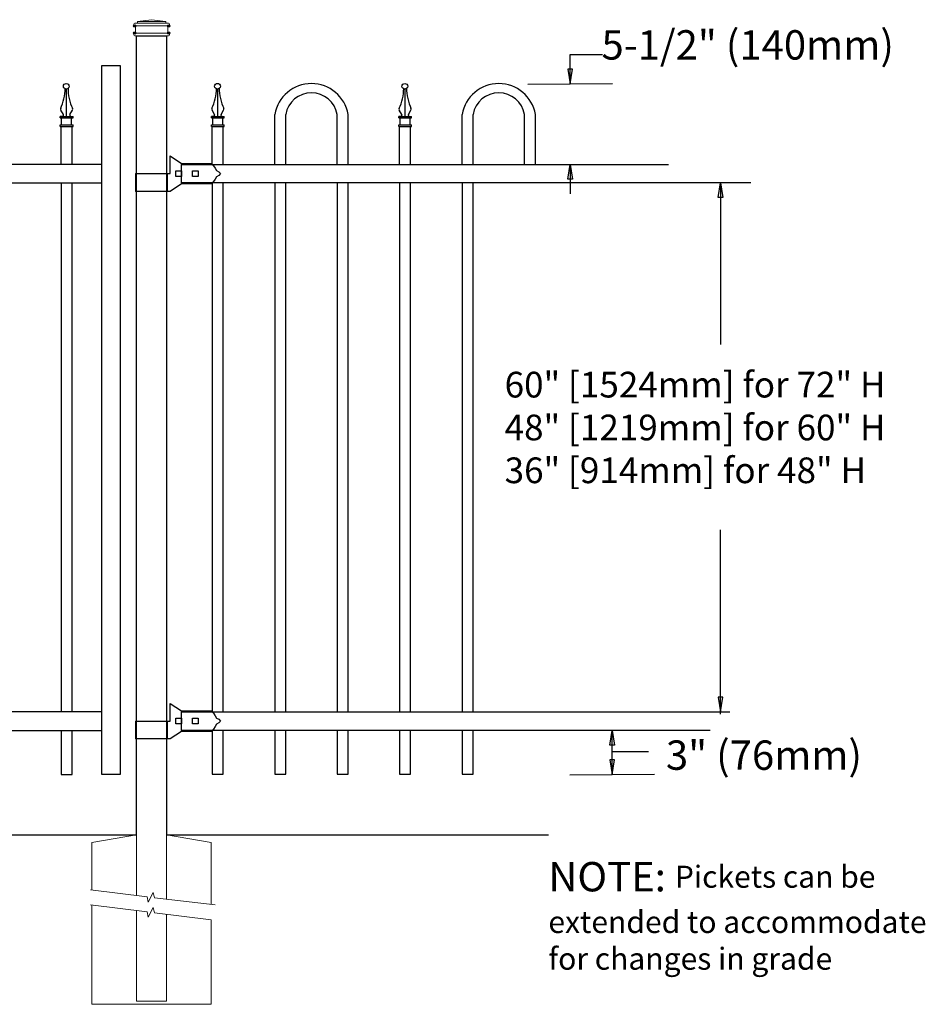
# Model space of a CAD drawing. Units: inches. Extents: x 35 to 589, y 39 to 404.
# Drawn here: x 207 to 268, y 144 to 211 of the extents above; entities that cross this region are included whole.
import ezdxf

# ---------------------------------------------------------------- set-up
doc = ezdxf.new("R2010")
doc.units = ezdxf.units.IN
doc.header["$MEASUREMENT"] = 0
for name, color, linetype in [('3D OBJECT 1', 250, 'Continuous'), ('CONCREATE 1', 250, 'Continuous'), ('DIMENSION 1', 250, 'Continuous'), ('GATE POST 1', 250, 'Continuous'), ('Layer 1', 250, 'Continuous'), ('PICKETS 1', 250, 'Continuous'), ('RAILS 1', 250, 'Continuous')]:
    doc.layers.add(name, color=color, linetype=linetype)
doc.styles.get("Standard").update_dxf_attribs({"font": 'Verdana.ttf'})

# ---------------------------------------------------------------- blocks, each defined once
blk = doc.blocks.new('CAPS')
for p, q in [((306.587, 746.432), (306.587, 749.021)), ((307.337, 746.432), (307.337, 749.021))]:
    blk.add_line(p, q)
at = {"layer": 'Layer 1', "color": 250, "lineweight": 25}
for points, knots in [([(307.137, 751.749), (307.137, 751.856), (307.05, 751.943), (306.943, 751.943), (306.835, 751.943), (306.747, 751.856), (306.747, 751.749), (306.747, 751.641), (306.835, 751.554), (306.943, 751.554), (307.05, 751.554), (307.137, 751.641), (307.137, 751.749)], [0, 0, 0, 0, 0.25, 0.25, 0.25, 0.5, 0.5, 0.5, 0.75, 0.75, 0.75, 1, 1, 1, 1]), ([(306.665, 749.702), (306.71, 749.7), (306.749, 749.735), (306.752, 749.781), (306.753, 749.796), (306.747, 749.819), (306.738, 749.831)], [0, 0, 0, 0, 0.5, 0.5, 0.5, 1, 1, 1, 1]), ([(307.186, 749.831), (307.161, 749.792), (307.172, 749.741), (307.21, 749.716), (307.222, 749.707), (307.245, 749.701), (307.26, 749.703)], [0, 0, 0, 0, 0.5, 0.5, 0.5, 1, 1, 1, 1])]:
    blk.add_open_spline(points, degree=3, knots=knots, dxfattribs=at)
for points in [[(306.562, 750.269), (306.738, 750.592), (306.88, 751.202), (306.865, 751.57)], [(306.962, 749.702), (306.962, 749.702), (306.962, 751.555), (306.962, 751.555)], [(307.06, 751.593), (307.041, 751.218), (307.183, 750.598), (307.362, 750.269)], [(306.562, 750.27), (306.536, 750.221), (306.541, 750.147), (306.573, 750.103)], [(306.741, 749.826), (306.741, 749.826), (306.568, 750.113), (306.568, 750.113)], [(307.183, 749.826), (307.183, 749.826), (307.357, 750.113), (307.357, 750.113)], [(307.351, 750.103), (307.383, 750.147), (307.388, 750.221), (307.362, 750.27)], [(306.524, 749.605), (306.524, 749.605), (306.524, 749.702), (306.524, 749.702)], [(306.524, 749.702), (306.524, 749.702), (306.734, 749.702), (306.734, 749.702)], [(306.734, 749.702), (306.734, 749.702), (306.524, 749.702), (306.524, 749.702)], [(306.524, 749.605), (306.524, 749.605), (307.4, 749.605), (307.4, 749.605)], [(306.524, 749.021), (306.524, 749.021), (306.524, 749.118), (306.524, 749.118)], [(306.524, 749.118), (306.524, 749.118), (307.4, 749.118), (307.4, 749.118)], [(306.621, 749.118), (306.621, 749.118), (306.621, 749.605), (306.621, 749.605)], [(306.734, 749.702), (306.734, 749.702), (307.191, 749.702), (307.191, 749.702)], [(307.191, 749.702), (307.191, 749.702), (307.4, 749.702), (307.4, 749.702)], [(307.303, 749.118), (307.303, 749.118), (307.303, 749.605), (307.303, 749.605)], [(307.4, 749.605), (307.4, 749.605), (307.4, 749.702), (307.4, 749.702)], [(307.4, 749.021), (307.4, 749.021), (307.4, 749.118), (307.4, 749.118)], [(306.524, 749.021), (306.524, 749.021), (307.4, 749.021), (307.4, 749.021)], [(306.678, 749.021), (306.678, 749.021), (307.246, 749.021), (307.246, 749.021)]]:
    blk.add_open_spline(points, degree=3, dxfattribs=at)
blk = doc.blocks.new('concrite base')
at = {"layer": 'Layer 1', "color": 250, "lineweight": 20}
for points in [[(110.074, 265.076), (110.074, 265.076), (113.119, 265.583), (113.119, 265.583)], [(113.119, 265.583), (113.119, 265.583), (113.119, 263.529), (113.119, 261.454)], [(118.194, 265.076), (118.194, 265.076), (115.149, 265.583), (115.149, 265.583)], [(115.149, 261.201), (115.149, 263.381), (115.149, 265.583), (115.149, 265.583)], [(110.074, 261.835), (110.074, 263.525), (110.074, 265.076), (110.074, 265.076)], [(118.194, 265.076), (118.194, 265.076), (118.194, 262.969), (118.194, 260.852)], [(110.074, 254.05), (110.074, 255.79), (110.074, 260.82), (110.074, 260.82)], [(113.119, 260.439), (113.119, 260.439), (113.119, 254.265), (113.119, 254.265)], [(115.149, 254.265), (115.149, 254.265), (115.149, 260.185), (115.149, 260.185)], [(118.194, 259.805), (118.194, 259.805), (118.194, 254.05), (118.194, 254.05)], [(113.119, 254.265), (113.119, 254.265), (115.149, 254.265), (115.149, 254.265)], [(118.194, 254.05), (118.194, 254.05), (110.074, 254.05), (110.074, 254.05)]]:
    blk.add_open_spline(points, degree=3, dxfattribs=at)
for points in [[(109.973, 261.848), (109.973, 261.848), (113.832, 261.365), (113.832, 261.365), (113.832, 261.365), (113.914, 261.003), (113.914, 261.003), (113.914, 261.003), (114.253, 261.664), (114.253, 261.664), (114.253, 261.664), (114.336, 261.302), (114.336, 261.302), (114.336, 261.302), (118.476, 260.82), (118.476, 260.82)], [(109.973, 260.832), (109.973, 260.832), (113.832, 260.35), (113.832, 260.35), (113.832, 260.35), (113.914, 259.988), (113.914, 259.988), (113.914, 259.988), (114.253, 260.649), (114.253, 260.649), (114.253, 260.649), (114.336, 260.287), (114.336, 260.287), (114.336, 260.287), (118.194, 259.805), (118.194, 259.805)]]:
    blk.add_open_spline(points, degree=3, knots=[0, 0, 0, 0, 0.2, 0.2, 0.2, 0.4, 0.4, 0.4, 0.6, 0.6, 0.6, 0.8, 0.8, 0.8, 1, 1, 1, 1], dxfattribs=at)
blk = doc.blocks.new('lock 2')
at = {"layer": '3D OBJECT 1', "color": 250}
for p, q in [((1248.256, 203.713), (1248.256, 204.918)), ((1248.256, 204.918), (1249.02, 204.41)), ((1248.638, 203.522), (1248.638, 203.903)), ((1248.638, 203.903), (1249.019, 203.903)), ((1249.019, 203.903), (1249.019, 203.522)), ((1249.02, 204.41), (1251.05, 204.411)), ((1249.781, 203.522), (1249.781, 203.903)), ((1249.781, 203.903), (1250.162, 203.903)), ((1250.162, 203.903), (1250.162, 203.522)), ((1251.05, 204.411), (1251.118, 204.347)), ((1251.118, 204.347), (1251.202, 204.255)), ((1251.202, 204.255), (1251.33, 204.079)), ((1251.33, 204.079), (1251.42, 203.92)), ((1251.42, 203.92), (1251.578, 203.838)), ((1245.91, 203.713), (1248.256, 203.713)), ((1245.91, 203.713), (1245.91, 202.507)), ((1248.067, 202.507), (1248.067, 203.713)), ((1249.019, 203.522), (1248.638, 203.522)), ((1250.162, 203.522), (1249.781, 203.522)), ((1251.33, 203.346), (1251.202, 203.17)), ((1251.42, 203.506), (1251.33, 203.346)), ((1251.578, 203.588), (1251.42, 203.506)), ((1251.578, 203.838), (1251.684, 203.713)), ((1251.578, 203.838), (1251.684, 203.713)), ((1251.684, 203.713), (1251.578, 203.588)), ((1251.684, 203.713), (1251.578, 203.588)), ((1249.019, 203.015), (1248.258, 202.507)), ((1251.05, 203.015), (1249.019, 203.015)), ((1251.202, 203.17), (1251.05, 203.015)), ((1248.258, 202.507), (1245.91, 202.507))]:
    blk.add_line(p, q, dxfattribs=at)
at = {"layer": 'RAILS 1', "color": 250}
blk.add_line((1249.019, 203.078), (1249.019, 204.347), dxfattribs=at)

msp = doc.modelspace()

# ---------------------------------------------------------------- linework, layer by layer
for p, q in [((241.127, 206.755), (246.886, 206.784)), ((223.897, 201.284), (223.897, 204.682)), ((224.647, 201.284), (224.647, 204.682)), ((228.147, 201.284), (228.147, 204.682)), ((228.897, 201.284), (228.897, 204.682)), ((236.647, 201.284), (236.647, 204.682)), ((237.397, 201.284), (237.397, 204.682)), ((240.897, 201.284), (240.897, 204.682)), ((241.647, 201.284), (241.647, 204.682)), ((209.354, 162.731), (209.354, 159.73)), ((210.104, 159.73), (210.104, 162.731)), ((219.647, 162.746), (219.647, 159.746)), ((220.397, 159.746), (220.397, 162.731)), ((223.897, 162.731), (223.897, 159.746)), ((224.647, 159.746), (224.647, 162.731)), ((228.147, 162.731), (228.147, 159.746)), ((228.897, 159.746), (228.897, 162.731)), ((232.397, 162.731), (232.397, 159.746)), ((233.147, 159.746), (233.147, 162.731)), ((236.647, 162.731), (236.647, 159.746)), ((237.397, 159.746), (237.397, 162.731)), ((209.354, 159.73), (210.104, 159.73)), ((219.647, 159.746), (220.397, 159.746)), ((223.897, 159.746), (224.647, 159.746)), ((228.147, 159.746), (228.897, 159.746)), ((232.397, 159.746), (233.147, 159.746)), ((236.647, 159.746), (237.397, 159.746)), ((243.99, 159.717), (249.748, 159.746))]:
    msp.add_line(p, q)
msp.add_lwpolyline([(213.368, 159.731), (212.118, 159.731), (212.118, 208.012), (213.368, 208.012)], close=True)
for centre, radius, start, end in [((226.397, 204.246), 2.538, 9.89366, 170.10285), ((239.147, 204.246), 2.538, 9.89366, 170.10285), ((226.397, 204.382), 1.776, 9.7416, 170.2584), ((239.147, 204.382), 1.776, 9.7416, 170.2584)]:
    msp.add_arc(centre, radius, start, end)
at = {"layer": 'CONCREATE 1', "color": 250}
for p, q in [((118.431, 155.61), (214.495, 155.61)), ((216.525, 155.61), (242.525, 155.61))]:
    msp.add_line(p, q, dxfattribs=at)
at = {"layer": 'DIMENSION 1', "color": 250}
for p, q in [((244.006, 206.77), (244.006, 208.77)), ((244.006, 208.77), (246.217, 208.77)), ((243.84, 200.284), (244.007, 201.284)), ((244.007, 201.284), (244.173, 200.284)), ((244.007, 201.284), (244.007, 199.284)), ((244.173, 200.284), (243.84, 200.284)), ((246.702, 161.731), (246.869, 162.731)), ((246.869, 162.731), (247.036, 161.731)), ((246.869, 159.731), (246.869, 162.731)), ((247.036, 161.731), (246.702, 161.731)), ((246.869, 161.285), (249.341, 161.285)), ((246.702, 160.731), (246.869, 159.731)), ((247.036, 160.731), (246.702, 160.731)), ((246.869, 159.731), (247.036, 160.731))]:
    msp.add_line(p, q, dxfattribs=at)
at = {"layer": 'DIMENSION 1'}
for p, q in [((243.84, 207.77), (244.006, 206.77)), ((244.173, 207.77), (243.84, 207.77)), ((244.006, 206.77), (244.173, 207.77)), ((254.076, 199.016), (254.243, 200.016)), ((254.243, 200.016), (254.41, 199.016)), ((254.243, 200.016), (254.243, 189.013)), ((254.41, 199.016), (254.076, 199.016)), ((254.244, 163.83), (254.244, 176.383)), ((254.077, 165), (254.244, 164)), ((254.41, 165), (254.077, 165)), ((254.244, 164), (254.41, 165))]:
    msp.add_line(p, q, dxfattribs=at)
at = {"layer": 'GATE POST 1', "color": 250}
msp.add_lwpolyline([(214.495, 155.61), (214.495, 210.042), (216.525, 210.042), (216.525, 155.611)], dxfattribs=at)
at = {"layer": 'Layer 1', "color": 250}
for points in [[(214.365, 210.711), (214.365, 210.711), (214.446, 210.711), (214.446, 210.711), (214.446, 210.755), (214.41, 210.792), (214.365, 210.792), (214.321, 210.792), (214.284, 210.755), (214.284, 210.711), (214.284, 210.666), (214.321, 210.63), (214.365, 210.63), (214.41, 210.63), (214.446, 210.666), (214.446, 210.711), (214.446, 210.711), (214.365, 210.711), (214.365, 210.711)], [(216.676, 210.711), (216.676, 210.711), (216.757, 210.711), (216.757, 210.711), (216.757, 210.755), (216.721, 210.792), (216.676, 210.792), (216.632, 210.792), (216.595, 210.755), (216.595, 210.711), (216.595, 210.666), (216.632, 210.63), (216.676, 210.63), (216.721, 210.63), (216.757, 210.666), (216.757, 210.711), (216.757, 210.711), (216.676, 210.711), (216.676, 210.711)], [(214.365, 210.224), (214.365, 210.224), (214.446, 210.224), (214.446, 210.224), (214.446, 210.269), (214.41, 210.305), (214.365, 210.305), (214.321, 210.305), (214.284, 210.269), (214.284, 210.224), (214.284, 210.18), (214.321, 210.143), (214.365, 210.143), (214.41, 210.143), (214.446, 210.18), (214.446, 210.224), (214.446, 210.224), (214.365, 210.224), (214.365, 210.224)], [(216.676, 210.224), (216.676, 210.224), (216.757, 210.224), (216.757, 210.224), (216.757, 210.269), (216.721, 210.305), (216.676, 210.305), (216.632, 210.305), (216.595, 210.269), (216.595, 210.224), (216.595, 210.18), (216.632, 210.143), (216.676, 210.143), (216.721, 210.143), (216.757, 210.18), (216.757, 210.224), (216.757, 210.224), (216.676, 210.224), (216.676, 210.224)]]:
    msp.add_open_spline(points, degree=3, knots=[0, 0, 0, 0, 0.166667, 0.166667, 0.166667, 0.333333, 0.333333, 0.333333, 0.5, 0.5, 0.5, 0.666667, 0.666667, 0.666667, 0.833333, 0.833333, 0.833333, 1, 1, 1, 1], dxfattribs=at)
at = {"layer": 'Layer 1', "color": 250, "lineweight": 20}
for points in [[(214.365, 210.893), (214.331, 210.893), (214.304, 210.866), (214.304, 210.832)], [(214.304, 210.832), (214.304, 210.832), (214.304, 210.772), (214.304, 210.772)], [(214.304, 210.771), (214.304, 210.738), (214.332, 210.711), (214.365, 210.711)], [(214.365, 210.893), (214.365, 210.893), (214.487, 210.893), (214.487, 210.893)], [(214.365, 210.711), (214.365, 210.711), (216.676, 210.711), (216.676, 210.711)], [(214.426, 210.65), (214.426, 210.684), (214.399, 210.711), (214.365, 210.711)], [(214.426, 210.65), (214.426, 210.65), (214.426, 210.285), (214.426, 210.285)], [(214.487, 210.893), (214.52, 210.893), (214.547, 210.92), (214.547, 210.954)], [(214.487, 210.893), (214.487, 210.893), (216.555, 210.893), (216.555, 210.893)], [(215.52, 211.136), (215.52, 211.136), (214.548, 211.015), (214.548, 211.015)], [(214.548, 211.015), (214.548, 211.015), (216.494, 211.015), (216.494, 211.015)], [(214.548, 211.015), (214.548, 211.015), (214.548, 210.954), (214.548, 210.954)], [(215.52, 211.136), (215.52, 211.136), (216.494, 211.015), (216.494, 211.015)], [(216.494, 211.015), (216.494, 211.015), (216.494, 210.954), (216.494, 210.954)], [(216.494, 210.954), (216.494, 210.92), (216.521, 210.893), (216.554, 210.893)], [(216.555, 210.893), (216.555, 210.893), (216.676, 210.893), (216.676, 210.893)], [(216.676, 210.711), (216.642, 210.711), (216.615, 210.683), (216.615, 210.65)], [(216.615, 210.65), (216.615, 210.65), (216.615, 210.285), (216.615, 210.285)], [(216.737, 210.832), (216.737, 210.866), (216.71, 210.893), (216.676, 210.893)], [(216.676, 210.711), (216.71, 210.711), (216.737, 210.738), (216.737, 210.771)], [(216.737, 210.832), (216.737, 210.832), (216.737, 210.772), (216.737, 210.772)], [(214.365, 210.224), (214.331, 210.224), (214.304, 210.197), (214.304, 210.163)], [(214.304, 210.163), (214.304, 210.163), (214.304, 210.103), (214.304, 210.103)], [(214.304, 210.103), (214.304, 210.069), (214.332, 210.042), (214.365, 210.042)], [(214.365, 210.224), (214.399, 210.224), (214.426, 210.251), (214.426, 210.285)], [(214.365, 210.224), (214.365, 210.224), (216.676, 210.224), (216.676, 210.224)], [(214.365, 210.042), (214.365, 210.042), (216.676, 210.042), (216.676, 210.042)], [(214.548, 210.042), (214.548, 210.042), (216.494, 210.042), (216.494, 210.042)], [(216.615, 210.285), (216.615, 210.251), (216.642, 210.224), (216.676, 210.224)], [(216.737, 210.163), (216.737, 210.197), (216.71, 210.224), (216.676, 210.224)], [(216.676, 210.042), (216.71, 210.042), (216.737, 210.069), (216.737, 210.103)], [(216.737, 210.163), (216.737, 210.163), (216.737, 210.103), (216.737, 210.103)]]:
    msp.add_open_spline(points, degree=3, dxfattribs=at)
at = {"layer": 'PICKETS 1'}
for points in [[(209.354, 200.014), (209.354, 163.999)], [(210.104, 163.999), (210.104, 200.014)], [(219.647, 200.029), (219.647, 164.015)], [(220.397, 164.015), (220.397, 200.015)], [(223.897, 200.015), (223.897, 164.015)], [(224.647, 164.015), (224.647, 200.015)], [(228.147, 200.015), (228.147, 164.015)], [(228.897, 164.015), (228.897, 200.015)], [(232.397, 200.015), (232.397, 164.015)], [(233.147, 164.015), (233.147, 200.015)], [(236.647, 200.015), (236.647, 164.015)], [(237.397, 164.015), (237.397, 200.015)]]:
    msp.add_lwpolyline(points, dxfattribs=at)
at = {"layer": 'RAILS 1', "color": 250}
for p, q in [((217.54, 201.284), (250.695, 201.284)), ((256.304, 200.015), (217.54, 200.015)), ((217.54, 164), (254.874, 164)), ((253.534, 162.731), (217.54, 162.731))]:
    msp.add_line(p, q, dxfattribs=at)
for points in [[(212.118, 201.283), (168.681, 201.283), (168.681, 200.014), (212.118, 200.014)], [(212.118, 164), (168.681, 164), (168.681, 162.731), (212.118, 162.731)]]:
    msp.add_lwpolyline(points, close=True, dxfattribs=at)

# ---------------------------------------------------------------- block references
for name, p in [('CAPS', (-97.233, -545.149)), ('CAPS', (-86.94, -545.148)), ('CAPS', (-74.19, -545.149)), ('concrite base', (101.376, -109.972))]:
    msp.add_blockref(name, p)
at = {"linetype": 'Continuous'}
for p in [(-1031.479, -3.063), (-1031.479, -40.347)]:
    msp.add_blockref('lock 2', p, dxfattribs=at)

# ---------------------------------------------------------------- texts
at = {"layer": 'DIMENSION 1', "color": 250, "char_height": 2, "attachment_point": 1}
for s, width, heights, insert in [('\\A1;5-1/2" (140mm)', 23.89736, [4.399], (246.139, 210.42)), ('\\A1;3" (76mm)', 22.45861, [0], (250.525, 162.048))]:
    msp.add_mtext_dynamic_manual_height_columns(s, width=width, gutter_width=1, heights=heights, dxfattribs=dict(at, insert=insert))
at = {"layer": 'DIMENSION 1', "attachment_point": 1}
for s, width, heights, insert, char_height in [('\\A1;\\pxql;\\P60" [1524mm] for 72" H\\P48" [1219mm] for 60" H\\P36" [914mm] for 48" H', 38.16249, [20.497], (239.546, 190.073), 1.75), ('\\A1;NOTE: {\\H0.75x;Pickets can be\\Pextended to accommodate\\Pfor changes in grade}', 64.13205, [16.224], (242.525, 153.769), 2)]:
    msp.add_mtext_dynamic_manual_height_columns(s, width=width, gutter_width=1, heights=heights, dxfattribs=dict(at, insert=insert, char_height=char_height))

doc.saveas('drawing.dxf')
